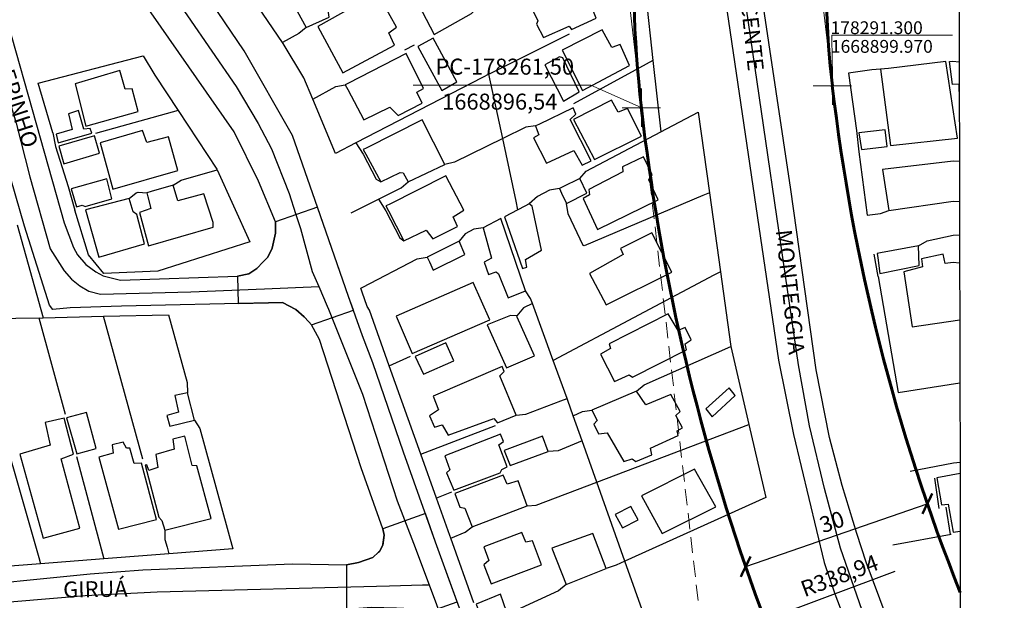
# Model space of a CAD drawing. Units: millimetres. Extents: x 175541 to 178598, y 167633 to 1671503.
# Drawn here: x 178164 to 178318, y 1668820 to 1668910 of the extents above; entities that cross this region are included whole.
import ezdxf
from ezdxf.enums import TextEntityAlignment as Align
from ezdxf.lldxf.tags import DXFTag

# ---------------------------------------------------------------- set-up
doc = ezdxf.new("R2010")
doc.units = ezdxf.units.MM
doc.header["$LTSCALE"] = 10
doc.header["$MEASUREMENT"] = 0
doc.header["$PDMODE"] = 2
doc.header["$PDSIZE"] = 3
doc.linetypes.add('DASHED2', pattern=[0.375, 0.25, -0.125])
for name, color, linetype, lineweight in [('Cotas_Coordenadas', 7, 'Continuous', 20), ('Linhas de Cota', 7, 'Continuous', 5), ('Traçado Viario', 7, 'Continuous', 60), ('Traçado_Viário', 7, 'Continuous', 60)]:
    doc.layers.add(name, color=color, linetype=linetype, lineweight=lineweight)
for name, color, linetype in [('V-CRUZAMENTO', 1, 'Continuous'), ('V-EDIFICACAO', 7, 'Continuous'), ('V-EIXO_DE_LOGRADOURO', 3, 'Continuous'), ('V-LOTE', 1, 'Continuous'), ('V-NOME_DOS_LOGRADOUROS', 7, 'Continuous'), ('V-QUADRA', 21, 'Continuous'), ('V-TESTADA', 5, 'Continuous')]:
    doc.layers.add(name, color=color, linetype=linetype)
doc.layers.add('X-LIMITE_5000', color=1, linetype='Continuous', plot=False)
doc.styles.add('CDL', font='romans.shx')
tags = doc.linetypes.add('ACAD_ISO03W100', pattern=[30, 12, -18]).pattern_tags.tags
tags[6:7] = [DXFTag(74, 4), DXFTag(75, 0), DXFTag(340, '0'), DXFTag(46, 1.0), DXFTag(50, 0.0), DXFTag(44, 0.0), DXFTag(45, 0.0)]
tags[4:5] = [DXFTag(74, 4), DXFTag(75, 0), DXFTag(340, '0'), DXFTag(46, 1.0), DXFTag(50, 0.0), DXFTag(44, 0.0), DXFTag(45, 0.0)]
doc.dimstyles.new('ISO-25', dxfattribs={"dimtxt": 2.5, "dimasz": 2.5, "dimexe": 1.25, "dimexo": 0.625, "dimtad": 1, "dimtxsty": 'Standard', "dimblk": 'ARCHTICK', "dimcen": 0, "dimadec": 0, "dimazin": 0, "dimtfac": 1, "dimtmove": 0, "dimatfit": 3, "dimldrblk": 'ARCHTICK', "dimfxl": 0, "dimarcsym": 0})

# ---------------------------------------------------------------- blocks, each defined once
blk = doc.blocks.new('_ArchTick')
at = {"color": 0, "const_width": 0.15}
blk.add_lwpolyline([(-0.5, -0.5), (0.5, 0.5)], dxfattribs=at)
blk = doc.blocks.new('*D109')
at = {"layer": 'Defpoints', "color": 0}
for p in [(178598.2, 1668935.35), (178280.76, 1668816.54)]:
    blk.add_point(p, dxfattribs=at)
at = {"layer": 'Linhas de Cota', "color": 0, "lineweight": -2}
blk.add_line((178301.06, 1668824.13), (178280.76, 1668816.54), dxfattribs=at)
at = {"layer": 'Linhas de Cota', "color": 0, "lineweight": -2, "xscale": 2.5, "yscale": 2.5, "zscale": 2.5, "rotation": 200.5209767681903}
blk.add_blockref('_ArchTick', (178280.76, 1668816.54), dxfattribs=at)
at = {"layer": 'Linhas de Cota', "color": 0, "insert": (178292.52, 1668823.16), "char_height": 2.5, "attachment_point": 5, "rotation": 20.521}
blk.add_mtext('R338,94', dxfattribs=at)
blk = doc.blocks.new('*D110')
at = {"layer": 'Defpoints', "color": 0}
for p in [(178306.11, 1668834.7), (178306.26, 1668834.27), (178277.91, 1668824.46)]:
    blk.add_point(p, dxfattribs=at)
at = {"layer": 'Linhas de Cota', "color": 0, "lineweight": -2}
for p, q in [((178306.06, 1668834.86), (178305.7, 1668835.88)), ((178277.77, 1668824.88), (178306.11, 1668834.7)), ((178277.71, 1668825.05), (178277.36, 1668826.06))]:
    blk.add_line(p, q, dxfattribs=at)
at = {"layer": 'Linhas de Cota', "color": 0, "lineweight": -2, "xscale": 2.5, "yscale": 2.5, "zscale": 2.5}
for p, rotation in [((178306.11, 1668834.7), 19.09828679361942), ((178277.77, 1668824.88), 199.0982867936194)]:
    blk.add_blockref('_ArchTick', p, dxfattribs=dict(at, rotation=rotation))
at = {"layer": 'Linhas de Cota', "color": 0, "insert": (178291.33, 1668831.56), "char_height": 2.5, "attachment_point": 5, "rotation": 19.0983}
blk.add_mtext('30', dxfattribs=at)

msp = doc.modelspace()

# ---------------------------------------------------------------- linework, layer by layer
at = {"layer": 'Cotas_Coordenadas'}
for p in [(178291.3, 1668899.97), (178261.5, 1668896.54)]:
    msp.add_point(p, dxfattribs=at)
at = {"layer": 'Linhas de Cota', "linetype": 'ACAD_ISO03W100', "ltscale": 0.15}
for p, q in [((178253.74, 1668963.89), (178261.5, 1668896.54)), ((178291.3, 1668899.97), (178284.8, 1668956.4))]:
    msp.add_line(p, q, dxfattribs=at)
at = {"layer": 'Linhas de Cota'}
for p, q in [((178291.3, 1668899.97), (178291.201, 1668907.865)), ((178291.201, 1668907.865), (178310.022, 1668907.865)), ((178253.624, 1668900.066), (178225.916, 1668900.066)), ((178261.484, 1668896.557), (178253.624, 1668900.066))]:
    msp.add_line(p, q, dxfattribs=at)
at = {"layer": 'Linhas de Cota', "linetype": 'DASHED2'}
msp.add_line((178261.484, 1668896.557), (178274.369, 1668784.728), dxfattribs=at)
at = {"layer": 'Traçado Viario'}
for radius, end in [(308.94, 201.75235), (338.94, 212.19903)]:
    msp.add_arc((178598.196, 1668935.353), radius, 186.57264, end, dxfattribs=at)
at = {"layer": 'Traçado_Viário'}
msp.add_line((178261.5, 1668896.54), (178261.995, 1668892.25), dxfattribs=at)
for centre, radius, start, end in [((178445.293, 1668917.711), 185.008, 146.31931, 186.5709), ((178445.298, 1668917.708), 155.016, 150.10208, 186.57042)]:
    msp.add_arc(centre, radius, start, end, dxfattribs=at)
at = {"layer": 'V-CRUZAMENTO'}
for points in [[(178210.958, 1668880.993), (178204.39, 1668878.7), (178204.4, 1668877.99), (178204.42, 1668876.96), (178203.88, 1668874.59), (178203.21, 1668873.2), (178202.25, 1668872.21), (178201.74, 1668871.68), (178201.49, 1668871.42), (178200.26, 1668870.62), (178198.5, 1668870.22), (178198.591, 1668865.959), (178203.31, 1668866.06), (178205.51, 1668866.11), (178207.56, 1668865.01), (178208.89, 1668863.89), (178209.59, 1668863.12), (178210.02, 1668862.65), (178216.565, 1668864.938), (178215.82, 1668867.07)], [(178229.4, 1668828.7), (178227.792, 1668833.181), (178221.16, 1668830.8), (178221.38, 1668829.77), (178221.171, 1668828.241), (178220.65, 1668827.25), (178220.49, 1668827.11), (178219.58, 1668826.28), (178217.37, 1668825.5), (178215.5, 1668825.18), (178215.508, 1668818.358), (178216.8, 1668818.36), (178219.34, 1668818.55), (178223.3, 1668818.42), (178225.642, 1668818.345), (178226.48, 1668817.12), (178232.749, 1668819.37)]]:
    msp.add_lwpolyline(points, close=True, dxfattribs=at)
at = {"layer": 'V-EDIFICACAO'}
for points in [[(178204.91, 1668916.84), (178209.18, 1668909.04), (178212.8, 1668910.66), (178212.57, 1668912.09), (178217.94, 1668915.07), (178214.27, 1668921.94), (178204.91, 1668916.84)], [(178245.17, 1668915.31), (178245.29, 1668914.42), (178243.68, 1668913.55), (178245.35, 1668910.11), (178245.14, 1668909.56), (178246.2, 1668907.51), (178250.22, 1668909.28), (178250.62, 1668908.75), (178254.43, 1668910.5), (178253.37, 1668913.24), (178256.67, 1668914.95), (178254.3, 1668919.74), (178245.17, 1668915.31)], [(178211.03, 1668909.19), (178214.93, 1668902), (178222.97, 1668906.3), (178222.12, 1668908.22), (178223.29, 1668909.11), (178220.34, 1668914.45), (178211.03, 1668909.19)], [(178249.12, 1668905.53), (178252.32, 1668899.22), (178259.63, 1668903.14), (178258.2, 1668906.38), (178256.9, 1668905.95), (178255.39, 1668908.67), (178249.12, 1668905.53)], [(178229.03, 1668907.4), (178226.62, 1668906.08), (178230.37, 1668899.22), (178232.7, 1668900.57), (178229.03, 1668907.4)], [(178215.3, 1668900.1), (178215.69, 1668899.36), (178218.18, 1668894.63), (178222.27, 1668896.6), (178223.55, 1668895.3), (178227.28, 1668897.25), (178226.46, 1668898.95), (178227.5, 1668899.54), (178224.79, 1668904.98), (178215.82, 1668900.37), (178215.3, 1668900.1)], [(178249.22, 1668904.33), (178248.71, 1668904.47), (178246.45, 1668903.24), (178249.37, 1668897.56), (178251.79, 1668899.01), (178249.22, 1668904.33)], [(178300.04, 1668902.65), (178298.8, 1668902.56), (178300.35, 1668890.61), (178310.8, 1668891.79), (178308.98, 1668903.77), (178300.04, 1668902.65)], [(178173.16, 1668900.25), (178174.83, 1668893.63), (178182.98, 1668895.95), (178182.07, 1668899.49), (178180.94, 1668899.44), (178180.11, 1668902.33), (178173.16, 1668900.25)], [(178250.91, 1668894.71), (178254.19, 1668888.44), (178261.51, 1668892.11), (178259.32, 1668896.43), (178257.87, 1668895.84), (178256.86, 1668897.71), (178250.91, 1668894.71)], [(178172.68, 1668893.15), (178170.19, 1668892.39), (178170.49, 1668891.03), (178175.73, 1668892.54), (178175.51, 1668893.28), (178174.5, 1668893.16), (178173.65, 1668896.09), (178172.11, 1668895.6), (178172.68, 1668893.15)], [(178245, 1668893.68), (178245.25, 1668892.97), (178245.48, 1668892.3), (178244.66, 1668891.81), (178246.7, 1668887.88), (178250.94, 1668889.84), (178252.25, 1668887.55), (178253.64, 1668888.22), (178250.37, 1668894.7), (178251.28, 1668895.5), (178250.84, 1668896.5), (178245.48, 1668893.91), (178245, 1668893.68)], [(178218.073, 1668890), (178218.51, 1668889.26), (178220.85, 1668884.94), (178223.87, 1668886.43), (178224.35, 1668886.39), (178225.12, 1668884.94), (178230.85, 1668887.69), (178227.31, 1668894.65), (178218.54, 1668890.22), (178218.073, 1668890)], [(178170.61, 1668890.53), (178171.38, 1668887.77), (178176.94, 1668889.43), (178176.18, 1668892.16), (178170.61, 1668890.53)], [(178184.32, 1668891.09), (178183.68, 1668892.99), (178177.04, 1668891.07), (178179.03, 1668883.82), (178189.15, 1668886.75), (178187.73, 1668892), (178184.32, 1668891.09)], [(178295.42, 1668892.6), (178295.83, 1668890.01), (178299.83, 1668890.49), (178299.51, 1668893.06), (178295.42, 1668892.6)], [(178258.53, 1668887.29), (178258.61, 1668886.53), (178253.29, 1668883.78), (178253.42, 1668882.91), (178252.44, 1668882.34), (178254.64, 1668877.54), (178264.1, 1668882.14), (178262.67, 1668885.29), (178263.2, 1668886.03), (178261.83, 1668888.88), (178258.53, 1668887.29)], [(178172.55, 1668883.87), (178173.35, 1668881.08), (178174.23, 1668881.3), (178174.74, 1668881.11), (178178.89, 1668882.33), (178178.09, 1668885.44), (178172.55, 1668883.87)], [(178184.35, 1668883.24), (178184.5, 1668882.6), (178184.94, 1668880.77), (178183.17, 1668880.18), (178184.59, 1668874.96), (178194.67, 1668877.86), (178194.67, 1668878.62), (178193.25, 1668883.06), (178189.17, 1668882), (178188.45, 1668884.42), (178185, 1668883.43), (178184.35, 1668883.24)], [(178221.613, 1668881.222), (178222.04, 1668880.43), (178224.43, 1668875.76), (178227.93, 1668877.4), (178228.96, 1668876.04), (178232.82, 1668877.99), (178232.13, 1668879.47), (178233.81, 1668880.53), (178231.01, 1668885.91), (178222.13, 1668881.44), (178221.613, 1668881.222)], [(178248.71, 1668883.93), (178249.04, 1668883.21), (178249.79, 1668881.59), (178252.97, 1668883.18), (178251.89, 1668885.5), (178249.16, 1668884.15), (178248.71, 1668883.93)], [(178174.75, 1668880.61), (178176.83, 1668873.18), (178183.99, 1668875.26), (178182.78, 1668879.85), (178182.21, 1668880.26), (178181.6, 1668882.38), (178174.75, 1668880.61)], [(178242.22, 1668880.6), (178240.13, 1668879.47), (178242.94, 1668871.42), (178243.63, 1668871.65), (178243.4, 1668872.85), (178245.93, 1668874.3), (178244.48, 1668881.15), (178243.99, 1668881.55), (178243.31, 1668881.18)], [(178239.59, 1668879.25), (178236.79, 1668877.78), (178238.12, 1668873.05), (178236.98, 1668872.41), (178237.66, 1668870.49), (178238.83, 1668870.9), (178239.23, 1668870.61), (178240.7, 1668866.86), (178243.44, 1668867.94), (178239.59, 1668879.25)], [(178258.24, 1668874.54), (178258.68, 1668873.62), (178253.4, 1668870.65), (178256.02, 1668865.75), (178266.26, 1668870.86), (178263.13, 1668877), (178258.24, 1668874.54)], [(178228.09, 1668873.22), (178228.44, 1668872.45), (178229.01, 1668871.17), (178233.94, 1668873.6), (178233.05, 1668875.71), (178228.5, 1668873.43), (178228.09, 1668873.22)], [(178298.28, 1668873.77), (178298.37, 1668873.1), (178298.69, 1668870.67), (178304.84, 1668871.9), (178304.74, 1668874.95), (178298.78, 1668873.86), (178298.28, 1668873.77)], [(178223.22, 1668863.99), (178225.73, 1668858.16), (178237.83, 1668863.43), (178235.25, 1668869.24), (178223.22, 1668863.99)], [(178242.05, 1668864.04), (178241.09, 1668864.08), (178237.46, 1668862.61), (178240.46, 1668855.93), (178244.81, 1668857.81), (178242.14, 1668863.84), (178242.05, 1668864.04)], [(178256.49, 1668859.65), (178256.67, 1668858.96), (178255.12, 1668858.04), (178257.3, 1668853.79), (178259.61, 1668854.84), (178260.1, 1668854.46), (178268.56, 1668858.74), (178268.31, 1668859.64), (178269.29, 1668860.27), (178268.34, 1668862.2), (178267.23, 1668861.73), (178265.66, 1668864.33), (178256.49, 1668859.65)], [(178226.2, 1668857.67), (178227.48, 1668854.91), (178232.22, 1668857.01), (178231, 1668859.8), (178226.2, 1668857.67)], [(178229.03, 1668851.48), (178229.86, 1668849.34), (178228.44, 1668848.42), (178229.21, 1668846.64), (178230.39, 1668847.02), (178231.35, 1668845.38), (178238.46, 1668848.01), (178239.05, 1668847.35), (178241.97, 1668848.51), (178239.4, 1668854.66), (178240.09, 1668855.36), (178239.77, 1668856.14), (178229.03, 1668851.48)], [(178262.19, 1668850.15), (178260.76, 1668852.28), (178253.75, 1668849.3), (178254.6, 1668847.68), (178254.07, 1668847.13), (178254.83, 1668845.63), (178256.16, 1668845.78), (178258.76, 1668841.27), (178260.06, 1668841.73), (178260.64, 1668841.27), (178263.11, 1668842.32), (178262.93, 1668843.39), (178267.22, 1668845.35), (178267.1, 1668846.06), (178267.92, 1668846.56), (178266.88, 1668848.47), (178267.57, 1668849.12), (178266.11, 1668851.77), (178262.19, 1668850.15)], [(178271.57, 1668849.51), (178272.55, 1668848.25), (178276.15, 1668851.58), (178275.21, 1668852.79), (178271.57, 1668849.51)], [(178188.72, 1668851.58), (178189.28, 1668848.99), (178187.47, 1668848.45), (178187.92, 1668846.81), (178191.77, 1668847.77), (178190.68, 1668852), (178188.72, 1668851.58)], [(178164.52, 1668842.41), (178168.14, 1668829.31), (178173.88, 1668830.86), (178170.96, 1668841.69), (178172.89, 1668842.44), (178171.43, 1668848.04), (178168.48, 1668847.38), (178169.23, 1668843.86), (178164.52, 1668842.41)], [(178171.82, 1668848.11), (178173.41, 1668842.51), (178176.43, 1668843.31), (178174.9, 1668848.94), (178171.82, 1668848.11)], [(178188.37, 1668844.78), (178188.61, 1668843.21), (178185.72, 1668842.36), (178186.06, 1668840.37), (178184.67, 1668839.89), (178184.34, 1668840.78), (178184.06, 1668840.74), (178186.2, 1668832.59), (178186.67, 1668832.1), (178187.13, 1668830.59), (178194.35, 1668832.41), (178192.14, 1668840.59), (178191.43, 1668840.69), (178190.24, 1668845.26), (178188.37, 1668844.78)], [(178230.83, 1668842.2), (178231.59, 1668839.98), (178231.08, 1668839.51), (178232.22, 1668836.8), (178239.46, 1668839.51), (178239.75, 1668840.04), (178240.54, 1668840.45), (178239.24, 1668843.89), (178239.97, 1668844.39), (178239.52, 1668845.56), (178230.83, 1668842.2)], [(178240.11, 1668843.03), (178241.04, 1668840.65), (178246.96, 1668842.84), (178246.09, 1668845.27), (178240.11, 1668843.03)], [(178181.17, 1668843.36), (178180.64, 1668844.32), (178178.94, 1668843.9), (178179.07, 1668842.6), (178176.86, 1668841.99), (178179.9, 1668830.71), (178185.84, 1668832.23), (178183.48, 1668841.03), (178182.37, 1668840.98), (178181.66, 1668843.38), (178181.17, 1668843.36)], [(178261.49, 1668835.91), (178264.76, 1668830.04), (178273.12, 1668834.22), (178269.77, 1668840.08), (178261.49, 1668835.91)], [(178239.91, 1668839.18), (178232.39, 1668836.31), (178233.15, 1668834.16), (178233.94, 1668834.02), (178235.1, 1668831.1), (178243.66, 1668834.39), (178242.26, 1668838.26), (178240.55, 1668837.76), (178239.91, 1668839.18)], [(178257.41, 1668833), (178258.54, 1668830.94), (178261, 1668832.18), (178259.86, 1668834.24), (178257.41, 1668833)], [(178236.92, 1668827.95), (178237.7, 1668825.82), (178236.92, 1668825.14), (178238.07, 1668822.18), (178245.89, 1668825.17), (178244.49, 1668828.89), (178243.45, 1668828.7), (178242.82, 1668830.23), (178236.92, 1668827.95)], [(178247.53, 1668827.74), (178249.74, 1668822.07), (178256, 1668824.6), (178253.93, 1668830.07), (178247.53, 1668827.74)], [(178235.74, 1668819.03), (178236.69, 1668816.37), (178240.44, 1668817.88), (178239.54, 1668820.57), (178235.74, 1668819.03)]]:
    msp.add_lwpolyline(points, close=True, dxfattribs=at)
for points in [[(178311.1, 1668899.04), (178311.1, 1668900.19), (178310.04, 1668900.17), (178309.55, 1668903.76), (178310.09, 1668903.79), (178311.09, 1668903.705)], [(178311.12, 1668888.11), (178310.12, 1668888.2), (178299.14, 1668886.87), (178300.09, 1668880.5), (178310.13, 1668881.95), (178311.13, 1668881.87)], [(178311.15, 1668872.255), (178310.15, 1668872.36), (178308.87, 1668872.23), (178308.58, 1668873.65), (178305.21, 1668872.96), (178305.38, 1668871.67), (178302.44, 1668870.92), (178303.76, 1668862.34), (178311.17, 1668863.395)], [(178311.22, 1668839.415), (178307.61, 1668838.76), (178308.32, 1668834.52), (178309.34, 1668834.64), (178310.13, 1668830.28), (178311.235, 1668830.405)]]:
    msp.add_lwpolyline(points, dxfattribs=at)
at = {"layer": 'V-EIXO_DE_LOGRADOURO'}
for points in [[(178311.32, 1668787.08), (178310.75, 1668788.08), (178305.48, 1668797.34), (178300.2, 1668807.64), (178295.97, 1668818.01), (178292.57, 1668827.78), (178290.08, 1668837.1), (178287.74, 1668846.87), (178286, 1668856.41), (178277.55, 1668914.52), (178275.81, 1668924.37), (178273.89, 1668940.05), (178273.74, 1668943.33), (178274.35, 1668949.78), (178275.26, 1668955.04), (178277.45, 1668962.19), (178280.05, 1668968.96), (178283.11, 1668975.32), (178286.66, 1668981.22), (178290.7, 1668986.86), (178310.87, 1669017.85)], [(178152.04, 1668965.95), (178151.52, 1668964.94), (178148.42, 1668959.04), (178147.89, 1668955.64), (178148.34, 1668953.21), (178148.91, 1668951.01), (178151.4, 1668941.4), (178152.83, 1668933.76), (178154.57, 1668926.42), (178156.68, 1668918.44), (178163.93, 1668894.12), (178166.08, 1668885.76), (178169.25, 1668874.48), (178171.44, 1668871.05), (178172.58, 1668869.77), (178173.86, 1668868.71), (178175.29, 1668867.88), (178177.11, 1668867.43), (178191.22, 1668867.77), (178202.7, 1668868.25), (178211.17, 1668868.6)], [(178163.55, 1668949.71), (178168.51, 1668942.96), (178175.49, 1668933.46), (178186.89, 1668916.45), (178198.29, 1668899.82), (178201.69, 1668894.05), (178203.8, 1668890.13), (178206.52, 1668883.15), (178207.55, 1668880.03), (178208.33, 1668877.65), (178210.14, 1668870.98), (178211.17, 1668868.6)], [(178211.17, 1668868.6), (178212.48, 1668865.55), (178212.67, 1668865.07), (178217.99, 1668851.79), (178223.42, 1668835.16), (178225.92, 1668828.53), (178228.37, 1668822.04)], [(178104.17, 1668807.48), (178105.17, 1668807.69), (178110.59, 1668808.85), (178147.08, 1668816.67), (178158.1, 1668818.71), (178163.61, 1668819.41), (178174.71, 1668820.39), (178185.96, 1668820.96), (178222.18, 1668821.88), (178227.37, 1668822.01), (178228.37, 1668822.04)], [(178228.37, 1668822.04), (178229.53, 1668818.98), (178230.61, 1668815.97), (178235.49, 1668802.43), (178247.41, 1668768.49), (178251.7, 1668755.87), (178253.22, 1668751.41), (178256.36, 1668744.8)]]:
    msp.add_lwpolyline(points, dxfattribs=at)
at = {"layer": 'V-LOTE'}
for points in [[(178205.5, 1668906.69), (178194.88, 1668922.34), (178194.57, 1668922.76)], [(178225.08, 1668914.87), (178226.1, 1668913.88), (178229.16, 1668907.94), (178235, 1668911.26), (178236.01, 1668912.38)], [(178262.17, 1668914.04), (178263.29, 1668903.91)], [(178209.18, 1668909.04), (178208.07, 1668908.12), (178205.5, 1668906.69)], [(178239.86, 1668891.72), (178237.72, 1668901.75), (178250.28, 1668908.06)], [(178210.22, 1668897.89), (178208.84, 1668901.21), (178205.59, 1668906.56), (178205.5, 1668906.69)], [(178224.61, 1668905.57), (178226.08, 1668906.36)], [(178169.66, 1668892.61), (178167.39, 1668900.38), (178183.76, 1668904.62), (178185.58, 1668901.62), (178189.21, 1668896.11)], [(178263.29, 1668903.91), (178262.22, 1668903.32), (178250.92, 1668897.16)], [(178263.29, 1668903.91), (178264.52, 1668892.77)], [(178237.72, 1668901.75), (178236.73, 1668901.24), (178216.97, 1668891.03)], [(178298.8, 1668902.56), (178297.47, 1668902.44), (178293.83, 1668901.92), (178295.04, 1668892.97)], [(178210.22, 1668897.89), (178213.82, 1668899.82), (178215.3, 1668900.1)], [(178216.97, 1668891.03), (178213.77, 1668889.38), (178210.22, 1668897.89)], [(178189.21, 1668896.11), (178176.35, 1668892.49)], [(178189.21, 1668896.11), (178195.24, 1668886.96), (178195.31, 1668886.81)], [(178264.52, 1668892.77), (178270.38, 1668895.84), (178272.12, 1668883.25)], [(178245, 1668893.68), (178243.48, 1668893.48), (178239.86, 1668891.72)], [(178251.89, 1668885.5), (178252.86, 1668886.65), (178264.52, 1668892.77)], [(178239.86, 1668891.72), (178232.32, 1668888.05), (178230.85, 1668887.69)], [(178242.22, 1668880.6), (178241.94, 1668881.95), (178239.86, 1668891.72)], [(178295.42, 1668889.66), (178296.72, 1668879.74), (178298.82, 1668880.02), (178300.09, 1668880.5)], [(178195.31, 1668886.81), (178200.41, 1668875.57), (178186.03, 1668870.99), (178177.62, 1668870.63), (178175.21, 1668873.54), (178173.11, 1668880.56)], [(178188.45, 1668884.42), (178189.68, 1668885.21), (178195.31, 1668886.81)], [(178220.49, 1668882.24), (178224.04, 1668884.03), (178225.12, 1668884.94)], [(178181.6, 1668882.38), (178182.65, 1668883.23), (178183, 1668883.33), (178184.35, 1668883.24)], [(178248.71, 1668883.93), (178247.16, 1668883.67), (178245.31, 1668882.69), (178243.99, 1668881.55)], [(178272.12, 1668883.25), (178271.07, 1668882.81), (178252.59, 1668874.97), (178252.41, 1668875.03), (178250.1, 1668879.97), (178249.79, 1668881.59)], [(178272.12, 1668883.25), (178273.82, 1668870.93)], [(178216.23, 1668880.1), (178220.49, 1668882.24)], [(178164.08, 1668878.24), (178168.17, 1668863.72)], [(178236.79, 1668877.78), (178235.36, 1668877.56), (178234, 1668876.84), (178233.05, 1668875.71)], [(178304.74, 1668874.95), (178306.07, 1668875.74), (178310.14, 1668876.61), (178311.14, 1668876.685)], [(178222.17, 1668856.25), (178219.07, 1668864.93), (178218.73, 1668865.47), (178217.95, 1668867.72), (178217.73, 1668868.36), (178217.95, 1668868.47), (178226.5, 1668872.93), (178228.09, 1668873.22)], [(178273.82, 1668870.93), (178272.8, 1668870.39), (178247.75, 1668857.07)], [(178273.82, 1668870.93), (178275.38, 1668859.61), (178275.46, 1668859.27)], [(178298.42, 1668870.16), (178301.56, 1668852.09), (178311.19, 1668853.595)], [(178244.51, 1668865.94), (178244.22, 1668866.73), (178243.44, 1668867.94)], [(178244.51, 1668865.94), (178243.09, 1668865.29), (178242.05, 1668864.04)], [(178247.75, 1668857.07), (178244.51, 1668865.94)], [(178167.52, 1668863.69), (178156.61, 1668863.54)], [(178156.61, 1668863.54), (178156.91, 1668862.54), (178163.54, 1668840.13), (178167.47, 1668826.32), (178167.75, 1668825.32)], [(178167.52, 1668863.69), (178168.17, 1668863.72)], [(178171.64, 1668848.64), (178167.52, 1668863.69)], [(178168.17, 1668863.72), (178177.58, 1668863.96)], [(178177.58, 1668863.96), (178187.7, 1668864.21), (178190.65, 1668853.62), (178190.68, 1668852)], [(178183.69, 1668841.64), (178177.58, 1668863.96)], [(178260.76, 1668852.28), (178261.94, 1668853.26), (178275.46, 1668859.27)], [(178275.46, 1668859.27), (178278.28, 1668847.08)], [(178222.17, 1668856.25), (178225.45, 1668857.72)], [(178249.91, 1668851.13), (178247.75, 1668857.07)], [(178227.09, 1668842.43), (178222.17, 1668856.25)], [(178241.97, 1668848.51), (178243.47, 1668848.69), (178248.91, 1668850.75), (178249.91, 1668851.13)], [(178250.87, 1668848.44), (178250.03, 1668850.81), (178249.91, 1668851.13)], [(178250.87, 1668848.44), (178252.3, 1668849.08), (178253.75, 1668849.3)], [(178191.77, 1668847.77), (178192.6, 1668846.46), (178197.78, 1668827.67), (178187.77, 1668826.89)], [(178252.27, 1668844.5), (178250.87, 1668848.44)], [(178227.09, 1668842.43), (178238.73, 1668846.89)], [(178254.54, 1668838.08), (178278.28, 1668847.08)], [(178278.28, 1668847.08), (178280.93, 1668835.67), (178258.91, 1668825.74)], [(178252.27, 1668844.5), (178248.5, 1668842.97), (178246.96, 1668842.84)], [(178254.54, 1668838.08), (178252.27, 1668844.5)], [(178173.35, 1668842.06), (178177.65, 1668826.09)], [(178229.55, 1668835.54), (178227.09, 1668842.43)], [(178311.21, 1668841.16), (178310.21, 1668841.04), (178303.42, 1668839.73)], [(178243.66, 1668834.39), (178245.06, 1668834.48), (178254.54, 1668838.08)], [(178258.91, 1668825.74), (178254.54, 1668838.08)], [(178231.89, 1668836.52), (178229.55, 1668835.54)], [(178231.76, 1668829.33), (178231.61, 1668829.76), (178229.55, 1668835.54)], [(178231.76, 1668829.33), (178231.77, 1668829.33), (178234.01, 1668830.25), (178235.1, 1668831.1)], [(178187.13, 1668830.59), (178187.16, 1668829.09), (178187.49, 1668827.89), (178187.77, 1668826.89)], [(178235.36, 1668819.23), (178231.77, 1668829.3), (178231.76, 1668829.33)], [(178309.83, 1668829.89), (178300.72, 1668828.21)], [(178177.65, 1668826.09), (178167.75, 1668825.32)], [(178187.77, 1668826.89), (178177.65, 1668826.09)], [(178167.75, 1668825.32), (178158.27, 1668824.57)], [(178258.91, 1668825.74), (178257.54, 1668825.12), (178256, 1668824.6)], [(178263.99, 1668811.42), (178258.91, 1668825.74)], [(178249.74, 1668822.07), (178248.58, 1668821.1), (178241.99, 1668818.09), (178240.44, 1668817.88)]]:
    msp.add_lwpolyline(points, dxfattribs=at)
at = {"layer": 'V-QUADRA'}
for points in [[(178310.86, 1669023.63), (178298.6, 1669005.05), (178280.7, 1668977.81), (178279.22, 1668975.33), (178275.76, 1668967.96), (178274.23, 1668963.69), (178272.67, 1668958.14), (178271.45, 1668951.99), (178270.85, 1668946.19), (178270.78, 1668941.89), (178271.1, 1668937.29), (178282.9, 1668857.12), (178285.23, 1668845.52), (178290.03, 1668825.53), (178291.67, 1668820.62), (178293.9, 1668814.76), (178295.97, 1668809.88), (178299.99, 1668801.24), (178306.16, 1668789.84), (178310.74, 1668782.05), (178311.33, 1668781.05)], [(178311.31, 1668792.22), (178308.98, 1668796.55), (178305.44, 1668803.85), (178303.15, 1668808.86), (178299.67, 1668817.18), (178296.58, 1668825.56), (178295.11, 1668830.03), (178292.84, 1668837.52), (178290.87, 1668845.04), (178288.79, 1668855.62), (178284.82, 1668883.74), (178276.94, 1668936.34), (178276.67, 1668939.97), (178277.1, 1668946.09), (178277.45, 1668948.87), (178278.28, 1668953.62), (178279.14, 1668957.22), (178281.5, 1668964.49), (178284.72, 1668971.72), (178286.51, 1668975.04), (178309.33, 1669009.69), (178310.88, 1669011.94)], [(178233.93, 1668816.08), (178229.4, 1668828.7), (178224.36, 1668842.74), (178219.59, 1668856.68), (178217.97, 1668860.92), (178215.82, 1668867.07), (178210.6, 1668882.02), (178207.04, 1668892.2), (178199.51, 1668905.41), (178171.92, 1668946.23)], [(178158.23, 1668925.26), (178171.43, 1668878.54), (178171.43, 1668878.54), (178172.89, 1668874.72), (178173.53, 1668873.55), (178174.84, 1668872.05), (178176.38, 1668870.89), (178177.52, 1668870.3), (178180.23, 1668869.63), (178198.5, 1668870.22), (178200.26, 1668870.62), (178201.49, 1668871.42), (178201.74, 1668871.68), (178201.74, 1668871.68), (178202.25, 1668872.21), (178202.25, 1668872.21), (178203.21, 1668873.2), (178203.88, 1668874.59), (178204.42, 1668876.96), (178204.4, 1668877.99), (178204.4, 1668877.99), (178204.39, 1668878.7), (178201.76, 1668885.05), (178197.97, 1668892.77), (178166.2, 1668938.42)], [(178152.63, 1668821.45), (178175.51, 1668823.77), (178183.7, 1668824.37), (178207.07, 1668825.3), (178215.5, 1668825.18), (178217.37, 1668825.5), (178219.58, 1668826.28), (178220.49, 1668827.11), (178220.49, 1668827.11), (178220.65, 1668827.25), (178221.17, 1668828.24), (178221.18, 1668828.31), (178221.18, 1668828.31), (178221.38, 1668829.77), (178221.16, 1668830.8), (178217.78, 1668840.32), (178211.26, 1668860.32), (178210.02, 1668862.65), (178209.59, 1668863.12), (178209.59, 1668863.12), (178208.89, 1668863.89), (178207.56, 1668865.01), (178205.51, 1668866.11), (178203.31, 1668866.06), (178203.31, 1668866.06), (178180.37, 1668865.57), (178172.4, 1668865.31), (178169.67, 1668865.02), (178169.14, 1668865.69), (178165.24, 1668878.03), (178156.11, 1668909.56)]]:
    msp.add_lwpolyline(points, dxfattribs=at)
at = {"layer": 'V-TESTADA'}
for points in [[(178169.66, 1668892.61), (178170.11, 1668890.49), (178171.11, 1668887.21), (178172.05, 1668884.23), (178173.11, 1668880.56)], [(178295.04, 1668892.97), (178295.42, 1668889.66)], [(178216.97, 1668891.03), (178218.07, 1668889.26), (178220.14, 1668885.4), (178220.85, 1668884.94)], [(178220.49, 1668882.24), (178221.64, 1668880.43), (178223.79, 1668876.22), (178224.43, 1668875.76)], [(178298.42, 1668870.16), (178297.84, 1668873.69)], [(178307.22, 1668838.67), (178307.91, 1668833.97)], [(178308.99, 1668834.15), (178309.7, 1668829.88)]]:
    msp.add_lwpolyline(points, dxfattribs=at)
at = {"layer": 'X-LIMITE_5000'}
msp.add_lwpolyline([(178311, 1668949.71), (178311.09, 1668903.84), (178311.1, 1668900.19), (178311.12, 1668888.32), (178311.13, 1668882.09), (178311.14, 1668876.82), (178311.15, 1668872.46), (178311.17, 1668863.61), (178311.19, 1668853.75), (178311.21, 1668841.23), (178311.22, 1668839.56), (178311.24, 1668830.49), (178311.26, 1668817.31)], dxfattribs=at)

# ---------------------------------------------------------------- texts
at = {"layer": 'Cotas_Coordenadas', "style": 'CDL'}
for s, p in [('178291.300', (178291.015, 1668908.023)), ('1668899.970', (178291.062, 1668905.11))]:
    msp.add_text(s, height=2, dxfattribs=at).set_placement(p)
at = {"layer": 'Cotas_Coordenadas', "char_height": 2.5, "attachment_point": 5}
for s, insert in [('PC-178261,50', (178240.192, 1668902.62)), ('1668896,54', (178239.409, 1668897.159))]:
    msp.add_mtext(s, dxfattribs=dict(at, insert=insert))
at = {"layer": 'V-NOME_DOS_LOGRADOUROS'}
for s, height, rotation, p in [('VICENTE', 2.4998, 276, (178275.94, 1668915.66)), ('MADEPINHO', 2.5, 288, (178158.21, 1668908.67)), ('MONTEGGIA', 2.4998, 276, (178281.69, 1668877.29)), ('GIRUÁ', 2.5, 1, (178171.32, 1668819.25))]:
    msp.add_text(s, height=height, rotation=rotation, dxfattribs=at).set_placement(p, align=Align.BOTTOM_LEFT)

# ---------------------------------------------------------------- dimensions: what is measured, and where the dimension line sits
at = {"layer": 'Linhas de Cota'}
dim = msp.add_radius_dim(center=(178598.196, 1668935.353), mpoint=(178280.764, 1668816.538), dimstyle='ISO-25', dxfattribs=at)
dim.commit()
dim.dimension.update_dxf_attribs({"geometry": '*D109', "text_midpoint": (178293.251, 1668821.212), "dimtype": 164})
dim = msp.add_aligned_dim(p1=(178277.912, 1668824.456), p2=(178306.261, 1668834.271), distance=0.449, dimstyle='ISO-25', dxfattribs=at)
dim.commit()
dim.dimension.update_dxf_attribs({"geometry": '*D110', "text_midpoint": (178291.326, 1668831.559)})

doc.saveas('drawing.dxf')
